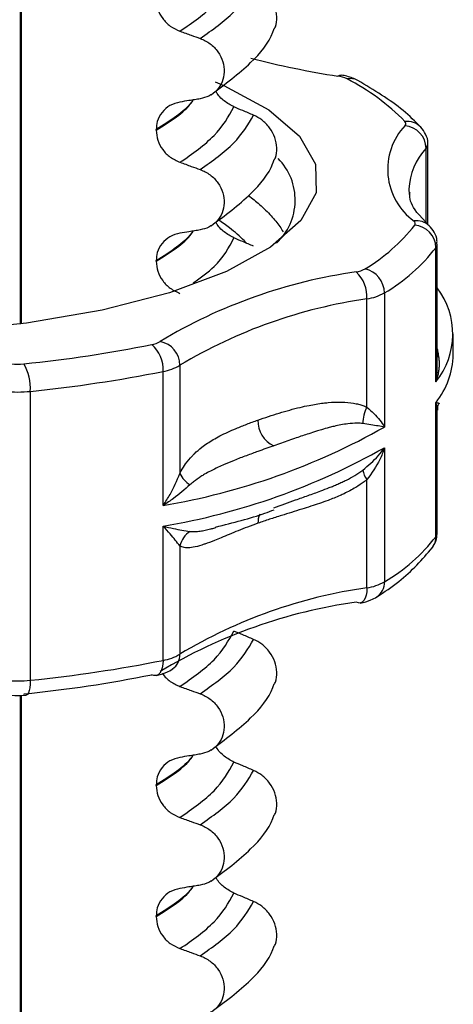
# Model space of a CAD drawing. Units: millimetres. Extents: x 5 to 415, y 5 to 589.
# Drawn here: x 297 to 302, y 339 to 350 of the extents above; entities that cross this region are included whole.
import ezdxf

# ---------------------------------------------------------------- set-up
doc = ezdxf.new("R2010")
doc.units = ezdxf.units.MM

msp = doc.modelspace()

# ---------------------------------------------------------------- linework, layer by layer
at = {"color": 8, "linetype": 'Continuous', "lineweight": 25}
for p, q in [((297.371, 346.635), (297.371, 361.955)), ((301.998, 347.794), (301.998, 348.642)), ((297.371, 325.119), (297.371, 342.393))]:
    msp.add_line(p, q, dxfattribs=at)
at = {"color": 7, "linetype": 'Continuous', "lineweight": 25}
for p, q in [((297.381, 346.636), (297.381, 361.954)), ((298.919, 348.848), (298.919, 348.856)), ((302.017, 347.773), (302.017, 348.688)), ((302.031, 347.758), (301.918, 347.881)), ((302.11, 345.976), (302.11, 347.508)), ((302.124, 346.146), (302.124, 347.548)), ((298.919, 347.352), (298.919, 347.359)), ((301.323, 345.686), (301.323, 346.922)), ((301.523, 346.991), (301.523, 345.458)), ((302.307, 346.286), (302.307, 346.522)), ((299.189, 346.165), (299.189, 344.929)), ((298.997, 344.562), (298.997, 346.094)), ((297.483, 345.866), (297.483, 342.567)), ((302.11, 344.209), (302.11, 345.741)), ((302.124, 344.248), (302.124, 345.651)), ((301.523, 345.223), (301.523, 343.691)), ((301.323, 343.622), (301.323, 344.859)), ((298.997, 342.794), (298.997, 344.326)), ((299.189, 344.101), (299.189, 342.865)), ((297.381, 325.121), (297.381, 342.394)), ((298.919, 341.365), (298.919, 341.372)), ((298.919, 339.868), (298.919, 339.875))]:
    msp.add_line(p, q, dxfattribs=at)
at = {"color": 7, "linetype": 'Continuous', "lineweight": 25, "flags": 128}
for points in [[(299.592, 349.4), (299.69, 349.358), (300.202, 349.082), (300.555, 348.779), (300.737, 348.46), (300.742, 348.135), (300.569, 347.816), (300.224, 347.512), (299.72, 347.234), (299.072, 346.992), (298.303, 346.793), (297.438, 346.644), (296.506, 346.549), (295.538, 346.513), (294.566, 346.537), (293.624, 346.618), (292.742, 346.756), (291.949, 346.945), (291.273, 347.179), (290.736, 347.449), (290.356, 347.748), (290.356, 347.748)], [(300.991, 349.467), (301.012, 349.477), (301.03, 349.478)], [(301.802, 348.174), (301.804, 348.12), (301.805, 348.113)], [(301.247, 343.449), (301.225, 343.45), (301.201, 343.46)], [(298.917, 342.621), (298.893, 342.621), (298.867, 342.63)]]:
    msp.add_lwpolyline(points, dxfattribs=at)
at = {"color": 8, "linetype": 'Continuous', "lineweight": 25, "flags": 128}
for points in [[(302.124, 346.27), (302.126, 346.269), (302.14, 346.259)], [(301.323, 343.622), (301.32, 343.578), (301.313, 343.538), (301.302, 343.504), (301.287, 343.477), (301.269, 343.459), (301.248, 343.45), (301.247, 343.449)], [(298.997, 342.794), (298.995, 342.75), (298.987, 342.71), (298.975, 342.675), (298.959, 342.649), (298.94, 342.63), (298.917, 342.621), (298.917, 342.621)], [(297.483, 342.567), (297.482, 342.522), (297.478, 342.482), (297.471, 342.449), (297.461, 342.423), (297.45, 342.406), (297.437, 342.398), (297.435, 342.398)]]:
    msp.add_lwpolyline(points, dxfattribs=at)
at = {"color": 7, "linetype": 'Continuous', "lineweight": 25}
for centre, radius, start, end in [((302.609, 359.826), 10.485, 255.5889, 261.1211), ((300.947, 349.13), 0.339, 63.82, 82.6173), ((301.135, 349.265), 0.174, 61.785, 102.5979), ((299.869, 347.083), 2.653, 44.6823, 62.4322), ((301.734, 348.924), 0.033, 315.8625, 48.4895), ((302.288, 348.401), 0.729, 136.7243, 234.0188), ((301.731, 348.635), 0.267, 1.472, 84.3704), ((299.827, 348.052), 0.677, 313.1064, 44.3855), ((301.84, 347.784), 0.0337, 322.8651, 54.2102), ((300.23, 349.05), 2.082, 300.9708, 321.8484), ((301.846, 347.501), 0.264, 1.6128, 85.4642), ((300.411, 348.843), 2.161, 300.9708, 321.8484), ((301.158, 347.521), 0.293, 278.5006, 299.249), ((301.24, 346.989), 0.282, 0.2641, 77.5557), ((302.048, 341.296), 5.995, 98.118, 120.962), ((300.934, 346.947), 0.389, 356.2941, 46.7165), ((301.437, 346.521), 0.865, 320.997, 37.466), ((302.13, 341.263), 5.716, 98.118, 120.962), ((301.236, 347.502), 0.586, 278.5006, 299.249), ((295.835, 361.6), 15.499, 275.8293, 281.2851), ((298.825, 346.665), 0.267, 279.1702, 301.2825), ((298.625, 346.118), 0.373, 356.3882, 49.4015), ((298.91, 346.162), 0.279, 0.5301, 78.9113), ((301.397, 346.307), 0.911, 321.5255, 358.6586), ((297.334, 346.911), 0.734, 264.6447, 275.839), ((296.918, 345.899), 0.566, 356.6898, 29.9312), ((298.912, 346.621), 0.534, 279.1702, 301.2825), ((295.85, 361.867), 16.084, 275.8293, 281.2851), ((297.334, 347.326), 1.467, 264.6447, 275.839), ((301.651, 345.508), 0.374, 151.4904, 181.3664), ((297.716, 352.177), 7.721, 279.5471, 299.5328), ((300.388, 345.528), 0.31, 178.0595, 245.7419), ((297.716, 351.941), 7.721, 279.5471, 299.5328), ((299.45, 345.043), 0.284, 203.6158, 239.2534), ((301.487, 344.991), 0.211, 186.4417, 218.7956), ((299.457, 344.038), 0.275, 123.6953, 166.6414), ((300.411, 345.543), 2.161, 300.9708, 321.8484), ((301.236, 344.202), 0.586, 278.5006, 299.249), ((302.13, 337.964), 5.716, 98.118, 120.962), ((302.048, 337.525), 5.995, 98.118, 120.962), ((298.912, 343.321), 0.534, 279.1702, 301.2825), ((295.85, 358.567), 16.084, 275.8293, 281.2851), ((297.334, 344.026), 1.467, 264.6447, 275.839), ((295.835, 357.829), 15.499, 275.8293, 281.2851)]:
    msp.add_arc(centre, radius, start, end, dxfattribs=at)
at = {"color": 8, "linetype": 'Continuous', "lineweight": 25}
for centre, radius, start, end in [((301.782, 348.734), 0.216, 43.774, 97.1325), ((302.518, 348.149), 0.717, 136.5193, 178.0032), ((301.946, 348.69), 0.0705, 316.6898, 357.5158), ((301.889, 347.604), 0.21, 47.2881, 97.9318), ((302.058, 347.549), 0.0658, 321.4038, 358.8574), ((300.32, 344.365), 0.241, 156.2667, 181.1229), ((302.058, 344.25), 0.0658, 321.4072, 358.7769), ((301.895, 344.207), 0.215, 323.8294, 0.3964), ((301.325, 343.683), 0.198, 303.9817, 2.2988), ((298.988, 342.858), 0.201, 306.0883, 1.9289)]:
    msp.add_arc(centre, radius, start, end, dxfattribs=at)
at = {"color": 7, "linetype": 'Continuous', "lineweight": 25}
for points in [[(299.19, 349.979), (299.333, 350.079), (299.619, 350.28), (299.744, 350.501), (299.806, 350.612)], [(299.421, 349.897), (299.56, 349.995), (299.838, 350.193), (299.966, 350.409), (300.03, 350.517)], [(299.19, 348.482), (299.333, 348.583), (299.619, 348.783), (299.744, 349.004), (299.806, 349.115)], [(299.421, 348.4), (299.56, 348.499), (299.838, 348.696), (299.966, 348.912), (300.03, 349.02)], [(299.19, 342.495), (299.333, 342.596), (299.619, 342.797), (299.744, 343.018), (299.806, 343.128)], [(299.421, 342.413), (299.56, 342.512), (299.838, 342.709), (299.966, 342.926), (300.03, 343.034)], [(299.19, 340.999), (299.333, 341.099), (299.619, 341.3), (299.744, 341.521), (299.806, 341.632)], [(299.421, 340.917), (299.56, 341.015), (299.838, 341.213), (299.966, 341.429), (300.03, 341.537)], [(299.19, 339.502), (299.333, 339.602), (299.619, 339.803), (299.744, 340.024), (299.806, 340.135)], [(299.421, 339.42), (299.56, 339.519), (299.838, 339.716), (299.966, 339.932), (300.03, 340.04)]]:
    msp.add_open_spline(points, degree=3, dxfattribs=at)
for points, knots in [([(300.267, 350.009), (300.271, 350.016), (300.293, 350.054), (300.298, 350.144), (300.277, 350.263), (300.216, 350.375), (300.131, 350.465), (300.062, 350.501), (300.03, 350.517)], [0, 0, 0, 0, 0.0414731, 0.2361088, 0.4300344, 0.626215, 0.8268351, 1, 1, 1, 1]), ([(298.919, 350.345), (298.922, 350.306), (298.93, 350.229), (298.989, 350.121), (299.077, 350.03), (299.152, 349.996), (299.19, 349.979)], [0, 0, 0, 0, 0.246906, 0.493771, 0.742404, 1, 1, 1, 1]), ([(299.19, 349.979), (299.212, 349.971), (299.255, 349.956), (299.332, 349.929), (299.387, 349.909), (299.421, 349.897)], [0, 0, 0, 0, 0.279735, 0.559471, 1, 1, 1, 1]), ([(299.544, 349.253), (299.703, 349.373), (299.997, 349.593), (300.213, 349.855), (300.261, 349.996), (300.265, 350.01)], [0, 0, 0, 0, 0.516836, 0.952153, 1, 1, 1, 1]), ([(299.421, 349.897), (299.46, 349.879), (299.538, 349.843), (299.628, 349.747), (299.685, 349.633), (299.701, 349.512), (299.677, 349.398), (299.615, 349.301), (299.526, 349.234), (299.454, 349.216), (299.421, 349.207)], [0, 0, 0, 0, 0.12946, 0.259026, 0.386034, 0.510704, 0.634919, 0.760579, 0.889083, 1, 1, 1, 1]), ([(301.217, 349.418), (301.178, 349.436), (301.119, 349.462), (301.052, 349.474), (301.03, 349.478)], [0, 0, 0, 0, 0.677072, 1, 1, 1, 1]), ([(301.938, 348.884), (301.873, 348.948), (301.68, 349.14), (301.402, 349.307), (301.217, 349.418)], [0, 0, 0, 0, 0.335579, 1, 1, 1, 1]), ([(299.806, 349.115), (299.768, 349.136), (299.693, 349.177), (299.623, 349.248), (299.603, 349.294), (299.601, 349.3)], [0, 0, 0, 0, 0.468828, 0.937893, 1, 1, 1, 1]), ([(299.19, 349.17), (299.151, 349.159), (299.071, 349.138), (298.981, 349.057), (298.927, 348.959), (298.921, 348.887), (298.919, 348.856)], [0, 0, 0, 0, 0.267622, 0.53538, 0.798875, 1, 1, 1, 1]), ([(299.421, 349.207), (299.4, 349.204), (299.357, 349.197), (299.28, 349.185), (299.224, 349.176), (299.19, 349.17)], [0, 0, 0, 0, 0.277993, 0.555986, 1, 1, 1, 1]), ([(300.03, 349.02), (300.009, 349.029), (299.967, 349.047), (299.893, 349.078), (299.839, 349.101), (299.806, 349.115)], [0, 0, 0, 0, 0.277993, 0.555986, 1, 1, 1, 1]), ([(300.267, 348.513), (300.271, 348.519), (300.293, 348.558), (300.298, 348.647), (300.277, 348.766), (300.216, 348.879), (300.131, 348.968), (300.062, 349.004), (300.03, 349.02)], [0, 0, 0, 0, 0.041473, 0.236109, 0.430034, 0.626215, 0.826835, 1, 1, 1, 1]), ([(298.919, 348.848), (298.922, 348.81), (298.93, 348.732), (298.989, 348.624), (299.077, 348.534), (299.152, 348.5), (299.19, 348.482)], [0, 0, 0, 0, 0.246906, 0.493771, 0.742404, 1, 1, 1, 1]), ([(302.015, 348.686), (302.015, 348.691), (302.022, 348.731), (301.997, 348.805), (301.957, 348.858), (301.938, 348.884)], [0, 0, 0, 0, 0.0642705, 0.5498818, 1, 1, 1, 1]), ([(299.19, 348.482), (299.212, 348.475), (299.255, 348.459), (299.332, 348.432), (299.387, 348.412), (299.421, 348.4)], [0, 0, 0, 0, 0.279735, 0.559471, 1, 1, 1, 1]), ([(299.544, 347.756), (299.703, 347.876), (299.997, 348.096), (300.213, 348.358), (300.261, 348.499), (300.265, 348.513)], [0, 0, 0, 0, 0.5168357, 0.9521532, 1, 1, 1, 1]), ([(299.421, 348.4), (299.46, 348.382), (299.538, 348.346), (299.628, 348.25), (299.685, 348.136), (299.701, 348.016), (299.677, 347.901), (299.615, 347.805), (299.526, 347.737), (299.454, 347.719), (299.421, 347.711)], [0, 0, 0, 0, 0.12946, 0.259026, 0.386034, 0.510704, 0.634919, 0.760579, 0.889083, 1, 1, 1, 1]), ([(301.918, 347.881), (301.918, 347.881), (301.848, 347.959), (301.808, 348.044), (301.813, 348.12), (301.814, 348.136)], [0, 0, 0, 0, 0.002874, 0.780018, 1, 1, 1, 1]), ([(299.421, 347.711), (299.4, 347.707), (299.357, 347.7), (299.28, 347.688), (299.224, 347.679), (299.19, 347.673)], [0, 0, 0, 0, 0.2779929, 0.5559858, 1, 1, 1, 1]), ([(299.806, 347.618), (299.768, 347.639), (299.693, 347.681), (299.623, 347.752), (299.603, 347.797), (299.601, 347.803)], [0, 0, 0, 0, 0.468828, 0.937893, 1, 1, 1, 1]), ([(302.119, 347.548), (302.121, 347.561), (302.125, 347.608), (302.094, 347.686), (302.052, 347.734), (302.031, 347.758)], [0, 0, 0, 0, 0.166374, 0.591617, 1, 1, 1, 1]), ([(299.19, 347.673), (299.151, 347.663), (299.071, 347.641), (298.981, 347.56), (298.927, 347.462), (298.921, 347.39), (298.919, 347.359)], [0, 0, 0, 0, 0.267622, 0.53538, 0.798875, 1, 1, 1, 1]), ([(300.03, 347.524), (300.009, 347.533), (299.967, 347.55), (299.893, 347.582), (299.839, 347.604), (299.806, 347.618)], [0, 0, 0, 0, 0.277993, 0.555986, 1, 1, 1, 1]), ([(298.919, 347.352), (298.922, 347.313), (298.93, 347.236), (298.989, 347.128), (299.077, 347.037), (299.152, 347.003), (299.19, 346.985)], [0, 0, 0, 0, 0.246906, 0.493771, 0.742404, 1, 1, 1, 1]), ([(302.14, 346.259), (302.141, 346.252), (302.144, 346.23), (302.146, 346.192), (302.145, 346.146), (302.141, 346.108), (302.136, 346.076), (302.129, 346.044), (302.121, 346.011), (302.113, 345.986), (302.11, 345.977), (302.11, 345.976)], [0, 0, 0, 0, 0.080383, 0.241498, 0.403668, 0.566835, 0.648562, 0.734006, 0.905163, 0.990889, 1, 1, 1, 1]), ([(302.11, 345.976), (302.11, 345.977), (302.113, 345.995), (302.117, 346.025), (302.122, 346.07), (302.124, 346.109), (302.124, 346.136), (302.124, 346.146)], [0, 0, 0, 0, 0.018996, 0.320437, 0.521853, 0.824641, 1, 1, 1, 1]), ([(300.079, 345.538), (300.119, 345.552), (300.236, 345.593), (300.397, 345.642), (300.554, 345.683), (300.681, 345.711), (300.788, 345.729), (300.913, 345.742), (301.028, 345.747), (301.146, 345.737), (301.225, 345.72), (301.276, 345.705), (301.307, 345.693), (301.323, 345.686)], [0, 0, 0, 0, 0.1088591, 0.3136183, 0.4096447, 0.4922253, 0.616571, 0.6583713, 0.7794676, 0.8795511, 0.9244447, 0.9621315, 1, 1, 1, 1]), ([(301.323, 345.686), (301.376, 345.637), (301.457, 345.561), (301.507, 345.485), (301.522, 345.459), (301.523, 345.458)], [0, 0, 0, 0, 0.647267, 0.99187, 1, 1, 1, 1]), ([(302.11, 345.741), (302.11, 345.741), (302.116, 345.739), (302.126, 345.737), (302.136, 345.734), (302.143, 345.731), (302.146, 345.729), (302.145, 345.729), (302.145, 345.729)], [0, 0, 0, 0, 0.011753, 0.232245, 0.453313, 0.660958, 0.869143, 1, 1, 1, 1]), ([(302.131, 345.653), (302.131, 345.678), (302.13, 345.71), (302.145, 345.724), (302.147, 345.727)], [0, 0, 0, 0, 0.8233285, 1, 1, 1, 1]), ([(299.189, 344.929), (299.194, 344.939), (299.215, 344.978), (299.26, 345.048), (299.311, 345.11), (299.373, 345.173), (299.45, 345.24), (299.548, 345.304), (299.649, 345.359), (299.735, 345.402), (299.837, 345.446), (299.951, 345.492), (300.036, 345.523), (300.079, 345.538)], [0, 0, 0, 0, 0.024959, 0.100689, 0.20328, 0.237706, 0.341014, 0.492367, 0.57502, 0.669631, 0.764346, 0.882112, 1, 1, 1, 1]), ([(301.277, 345.499), (301.266, 345.5), (301.244, 345.503), (301.186, 345.504), (301.087, 345.496), (300.981, 345.475), (300.881, 345.45), (300.813, 345.431), (300.736, 345.407), (300.64, 345.377), (300.507, 345.332), (300.374, 345.286), (300.29, 345.256), (300.261, 345.246)], [0, 0, 0, 0, 0.032994, 0.066078, 0.168473, 0.318952, 0.375601, 0.46061, 0.517262, 0.602369, 0.744374, 0.914789, 1, 1, 1, 1]), ([(301.523, 345.458), (301.522, 345.459), (301.5, 345.462), (301.432, 345.475), (301.338, 345.489), (301.277, 345.499)], [0, 0, 0, 0, 0.009124, 0.351794, 1, 1, 1, 1]), ([(300.261, 345.246), (300.2, 345.224), (300.118, 345.195), (300.013, 345.156), (299.924, 345.123), (299.816, 345.082), (299.71, 345.038), (299.619, 344.998), (299.545, 344.961), (299.478, 344.925), (299.414, 344.885), (299.358, 344.846), (299.318, 344.81), (299.304, 344.798)], [0, 0, 0, 0, 0.186169, 0.248226, 0.319016, 0.46061, 0.578699, 0.649635, 0.74428, 0.815478, 0.861442, 0.953632, 1, 1, 1, 1]), ([(301.277, 344.967), (301.338, 345.02), (301.432, 345.1), (301.5, 345.19), (301.522, 345.222), (301.523, 345.223)], [0, 0, 0, 0, 0.648206, 0.990876, 1, 1, 1, 1]), ([(301.523, 345.223), (301.522, 345.222), (301.507, 345.176), (301.457, 345.048), (301.376, 344.933), (301.323, 344.859)], [0, 0, 0, 0, 0.00813, 0.352733, 1, 1, 1, 1]), ([(298.997, 344.562), (298.998, 344.563), (299.026, 344.605), (299.102, 344.725), (299.155, 344.848), (299.189, 344.929)], [0, 0, 0, 0, 0.00813, 0.352733, 1, 1, 1, 1]), ([(300.261, 344.538), (300.302, 344.553), (300.385, 344.582), (300.515, 344.628), (300.651, 344.676), (300.779, 344.723), (300.876, 344.76), (300.941, 344.786), (300.989, 344.807), (301.038, 344.829), (301.103, 344.86), (301.183, 344.902), (301.246, 344.945), (301.277, 344.967)], [0, 0, 0, 0, 0.124116, 0.248234, 0.38982, 0.531435, 0.626004, 0.673308, 0.720583, 0.768033, 0.81551, 0.907464, 1, 1, 1, 1]), ([(299.304, 344.798), (299.244, 344.746), (299.151, 344.665), (299.039, 344.589), (298.998, 344.563), (298.997, 344.562)], [0, 0, 0, 0, 0.648206, 0.990876, 1, 1, 1, 1]), ([(301.323, 344.859), (301.313, 344.85), (301.271, 344.818), (301.184, 344.761), (301.091, 344.711), (300.985, 344.663), (300.858, 344.612), (300.712, 344.562), (300.574, 344.519), (300.462, 344.484), (300.339, 344.446), (300.21, 344.405), (300.123, 344.375), (300.079, 344.36)], [0, 0, 0, 0, 0.024959, 0.100689, 0.20328, 0.237706, 0.341014, 0.492367, 0.57502, 0.669631, 0.764346, 0.882112, 1, 1, 1, 1]), ([(299.597, 344.317), (299.795, 344.366), (300.034, 344.425), (300.228, 344.501), (300.263, 344.515)], [0, 0, 0, 0, 0.823865, 1, 1, 1, 1]), ([(298.997, 344.326), (298.998, 344.326), (299.039, 344.317), (299.151, 344.29), (299.244, 344.276), (299.304, 344.267)], [0, 0, 0, 0, 0.009124, 0.351794, 1, 1, 1, 1]), ([(299.189, 344.101), (299.155, 344.145), (299.102, 344.212), (299.026, 344.296), (298.998, 344.326), (298.997, 344.326)], [0, 0, 0, 0, 0.647267, 0.99187, 1, 1, 1, 1]), ([(300.079, 344.36), (300.04, 344.345), (299.926, 344.304), (299.786, 344.248), (299.663, 344.196), (299.57, 344.158), (299.497, 344.13), (299.416, 344.103), (299.346, 344.084), (299.28, 344.078), (299.239, 344.082), (299.212, 344.089), (299.197, 344.097), (299.189, 344.101)], [0, 0, 0, 0, 0.108859, 0.313618, 0.409645, 0.492225, 0.616571, 0.658371, 0.779468, 0.879551, 0.924445, 0.962131, 1, 1, 1, 1]), ([(299.555, 344.299), (299.569, 344.303), (299.583, 344.306), (299.598, 344.311), (299.598, 344.311)], [0, 0, 0, 0, 0.972573, 1, 1, 1, 1]), ([(302.068, 344.08), (302.089, 344.113), (302.121, 344.165), (302.12, 344.226), (302.119, 344.248)], [0, 0, 0, 0, 0.637939, 1, 1, 1, 1]), ([(301.435, 343.518), (301.522, 343.576), (301.781, 343.749), (301.953, 343.948), (302.068, 344.08)], [0, 0, 0, 0, 0.3335178, 1, 1, 1, 1]), ([(301.247, 343.449), (301.288, 343.459), (301.356, 343.474), (301.413, 343.506), (301.435, 343.518)], [0, 0, 0, 0, 0.620077, 1, 1, 1, 1]), ([(300.03, 343.034), (300.009, 343.042), (299.967, 343.06), (299.893, 343.091), (299.839, 343.114), (299.806, 343.128)], [0, 0, 0, 0, 0.277993, 0.555986, 1, 1, 1, 1]), ([(300.267, 342.526), (300.271, 342.532), (300.293, 342.571), (300.298, 342.661), (300.277, 342.78), (300.216, 342.892), (300.131, 342.982), (300.062, 343.017), (300.03, 343.034)], [0, 0, 0, 0, 0.041473, 0.236109, 0.430034, 0.626215, 0.826835, 1, 1, 1, 1]), ([(298.917, 342.621), (298.959, 342.631), (299.027, 342.647), (299.085, 342.683), (299.107, 342.696)], [0, 0, 0, 0, 0.615823, 1, 1, 1, 1]), ([(298.992, 342.644), (298.993, 342.643), (299.012, 342.606), (299.079, 342.548), (299.153, 342.513), (299.19, 342.495)], [0, 0, 0, 0, 0.013474, 0.498004, 1, 1, 1, 1]), ([(299.544, 341.77), (299.703, 341.889), (299.997, 342.109), (300.213, 342.371), (300.261, 342.513), (300.265, 342.527)], [0, 0, 0, 0, 0.5168357, 0.9521532, 1, 1, 1, 1]), ([(299.19, 342.495), (299.212, 342.488), (299.255, 342.472), (299.332, 342.445), (299.387, 342.425), (299.421, 342.413)], [0, 0, 0, 0, 0.279735, 0.559471, 1, 1, 1, 1]), ([(299.421, 342.413), (299.46, 342.395), (299.538, 342.36), (299.628, 342.263), (299.685, 342.15), (299.701, 342.029), (299.677, 341.914), (299.615, 341.818), (299.526, 341.75), (299.454, 341.732), (299.421, 341.724)], [0, 0, 0, 0, 0.12946, 0.259026, 0.386034, 0.510704, 0.634919, 0.760579, 0.889083, 1, 1, 1, 1]), ([(297.242, 342.397), (297.284, 342.394), (297.349, 342.39), (297.412, 342.396), (297.435, 342.398)], [0, 0, 0, 0, 0.653103, 1, 1, 1, 1]), ([(299.806, 341.632), (299.768, 341.652), (299.693, 341.694), (299.623, 341.765), (299.603, 341.811), (299.601, 341.816)], [0, 0, 0, 0, 0.468828, 0.937893, 1, 1, 1, 1]), ([(299.19, 341.686), (299.151, 341.676), (299.071, 341.655), (298.981, 341.574), (298.927, 341.475), (298.921, 341.403), (298.919, 341.372)], [0, 0, 0, 0, 0.267622, 0.53538, 0.798875, 1, 1, 1, 1]), ([(299.421, 341.724), (299.4, 341.72), (299.357, 341.713), (299.28, 341.701), (299.224, 341.692), (299.19, 341.686)], [0, 0, 0, 0, 0.2779929, 0.5559858, 1, 1, 1, 1]), ([(300.03, 341.537), (300.009, 341.546), (299.967, 341.563), (299.893, 341.595), (299.839, 341.618), (299.806, 341.632)], [0, 0, 0, 0, 0.277993, 0.555986, 1, 1, 1, 1]), ([(300.267, 341.029), (300.271, 341.036), (300.293, 341.074), (300.298, 341.164), (300.277, 341.283), (300.216, 341.395), (300.131, 341.485), (300.062, 341.52), (300.03, 341.537)], [0, 0, 0, 0, 0.041473, 0.236109, 0.430034, 0.626215, 0.826835, 1, 1, 1, 1]), ([(298.919, 341.365), (298.922, 341.326), (298.93, 341.249), (298.989, 341.141), (299.077, 341.05), (299.152, 341.016), (299.19, 340.999)], [0, 0, 0, 0, 0.246906, 0.493771, 0.742404, 1, 1, 1, 1]), ([(299.19, 340.999), (299.212, 340.991), (299.255, 340.976), (299.332, 340.948), (299.387, 340.929), (299.421, 340.917)], [0, 0, 0, 0, 0.279735, 0.559471, 1, 1, 1, 1]), ([(299.544, 340.273), (299.703, 340.392), (299.997, 340.612), (300.213, 340.875), (300.261, 341.016), (300.265, 341.03)], [0, 0, 0, 0, 0.5168357, 0.9521532, 1, 1, 1, 1]), ([(299.421, 340.917), (299.46, 340.899), (299.538, 340.863), (299.628, 340.767), (299.685, 340.653), (299.701, 340.532), (299.677, 340.418), (299.615, 340.321), (299.526, 340.253), (299.454, 340.235), (299.421, 340.227)], [0, 0, 0, 0, 0.12946, 0.259026, 0.386034, 0.510704, 0.634919, 0.760579, 0.889083, 1, 1, 1, 1]), ([(299.806, 340.135), (299.768, 340.156), (299.693, 340.197), (299.623, 340.268), (299.603, 340.314), (299.601, 340.319)], [0, 0, 0, 0, 0.4688283, 0.9378934, 1, 1, 1, 1]), ([(299.19, 340.19), (299.151, 340.179), (299.071, 340.158), (298.981, 340.077), (298.927, 339.978), (298.921, 339.906), (298.919, 339.875)], [0, 0, 0, 0, 0.267622, 0.53538, 0.798875, 1, 1, 1, 1]), ([(299.421, 340.227), (299.4, 340.224), (299.357, 340.217), (299.28, 340.204), (299.224, 340.195), (299.19, 340.19)], [0, 0, 0, 0, 0.277993, 0.555986, 1, 1, 1, 1]), ([(300.03, 340.04), (300.009, 340.049), (299.967, 340.067), (299.893, 340.098), (299.839, 340.121), (299.806, 340.135)], [0, 0, 0, 0, 0.277993, 0.555986, 1, 1, 1, 1]), ([(300.267, 339.532), (300.271, 339.539), (300.293, 339.578), (300.298, 339.667), (300.277, 339.786), (300.216, 339.898), (300.131, 339.988), (300.062, 340.024), (300.03, 340.04)], [0, 0, 0, 0, 0.041473, 0.236109, 0.430034, 0.626215, 0.826835, 1, 1, 1, 1]), ([(298.919, 339.868), (298.922, 339.829), (298.93, 339.752), (298.989, 339.644), (299.077, 339.553), (299.152, 339.519), (299.19, 339.502)], [0, 0, 0, 0, 0.246906, 0.493771, 0.742404, 1, 1, 1, 1]), ([(299.19, 339.502), (299.212, 339.494), (299.255, 339.479), (299.332, 339.452), (299.387, 339.432), (299.421, 339.42)], [0, 0, 0, 0, 0.279735, 0.559471, 1, 1, 1, 1]), ([(299.544, 338.776), (299.703, 338.896), (299.997, 339.116), (300.213, 339.378), (300.261, 339.519), (300.265, 339.533)], [0, 0, 0, 0, 0.516836, 0.952153, 1, 1, 1, 1]), ([(299.421, 339.42), (299.46, 339.402), (299.538, 339.366), (299.628, 339.27), (299.685, 339.156), (299.701, 339.035), (299.677, 338.921), (299.615, 338.824), (299.526, 338.757), (299.454, 338.739), (299.421, 338.73)], [0, 0, 0, 0, 0.12946, 0.259026, 0.386034, 0.510704, 0.634919, 0.760579, 0.889083, 1, 1, 1, 1])]:
    msp.add_open_spline(points, degree=3, knots=knots, dxfattribs=at)
at = {"color": 8, "linetype": 'Continuous', "lineweight": 25}
for points, knots in [([(298.919, 348.848), (299.079, 348.949), (299.256, 349.06), (299.335, 349.184), (299.342, 349.195)], [0, 0, 0, 0, 0.910193, 1, 1, 1, 1]), ([(299.337, 349.194), (299.331, 349.185), (299.253, 349.065), (299.08, 348.956), (298.919, 348.856)], [0, 0, 0, 0, 0.069804, 1, 1, 1, 1]), ([(299.972, 348.104), (300.015, 348.07), (300.111, 347.993), (300.229, 347.875), (300.317, 347.771), (300.354, 347.71), (300.366, 347.69)], [0, 0, 0, 0, 0.256011, 0.571589, 0.863262, 1, 1, 1, 1]), ([(299.949, 347.558), (299.94, 347.568), (299.884, 347.627), (299.782, 347.717), (299.671, 347.794), (299.628, 347.824)], [0, 0, 0, 0, 0.108199, 0.647966, 1, 1, 1, 1]), ([(298.919, 347.352), (299.079, 347.453), (299.256, 347.564), (299.335, 347.687), (299.342, 347.698)], [0, 0, 0, 0, 0.910193, 1, 1, 1, 1]), ([(299.337, 347.697), (299.331, 347.689), (299.253, 347.568), (299.08, 347.46), (298.919, 347.359)], [0, 0, 0, 0, 0.069804, 1, 1, 1, 1]), ([(299.342, 347.105), (299.427, 347.167), (299.652, 347.329), (299.747, 347.507), (299.806, 347.618)], [0, 0, 0, 0, 0.378678, 1, 1, 1, 1]), ([(302.124, 346.351), (302.125, 346.346), (302.128, 346.33), (302.133, 346.3), (302.138, 346.273), (302.14, 346.259)], [0, 0, 0, 0, 0.1917196, 0.5946902, 1, 1, 1, 1]), ([(302.124, 345.653), (302.124, 345.657), (302.124, 345.673), (302.12, 345.702), (302.114, 345.727), (302.11, 345.74), (302.11, 345.741)], [0, 0, 0, 0, 0.153616, 0.566346, 0.980501, 1, 1, 1, 1]), ([(299.304, 344.267), (299.324, 344.266), (299.361, 344.264), (299.419, 344.27), (299.478, 344.28), (299.523, 344.291), (299.549, 344.298), (299.555, 344.299)], [0, 0, 0, 0, 0.240557, 0.469519, 0.699714, 0.930311, 1, 1, 1, 1]), ([(298.919, 341.365), (299.079, 341.466), (299.256, 341.577), (299.335, 341.7), (299.342, 341.711)], [0, 0, 0, 0, 0.910193, 1, 1, 1, 1]), ([(299.337, 341.71), (299.331, 341.702), (299.253, 341.581), (299.08, 341.473), (298.919, 341.372)], [0, 0, 0, 0, 0.069804, 1, 1, 1, 1]), ([(298.919, 339.868), (299.079, 339.969), (299.256, 340.08), (299.335, 340.203), (299.342, 340.214)], [0, 0, 0, 0, 0.910193, 1, 1, 1, 1]), ([(299.337, 340.213), (299.331, 340.205), (299.253, 340.085), (299.08, 339.976), (298.919, 339.875)], [0, 0, 0, 0, 0.069804, 1, 1, 1, 1])]:
    msp.add_open_spline(points, degree=3, knots=knots, dxfattribs=at)

doc.saveas('drawing.dxf')
